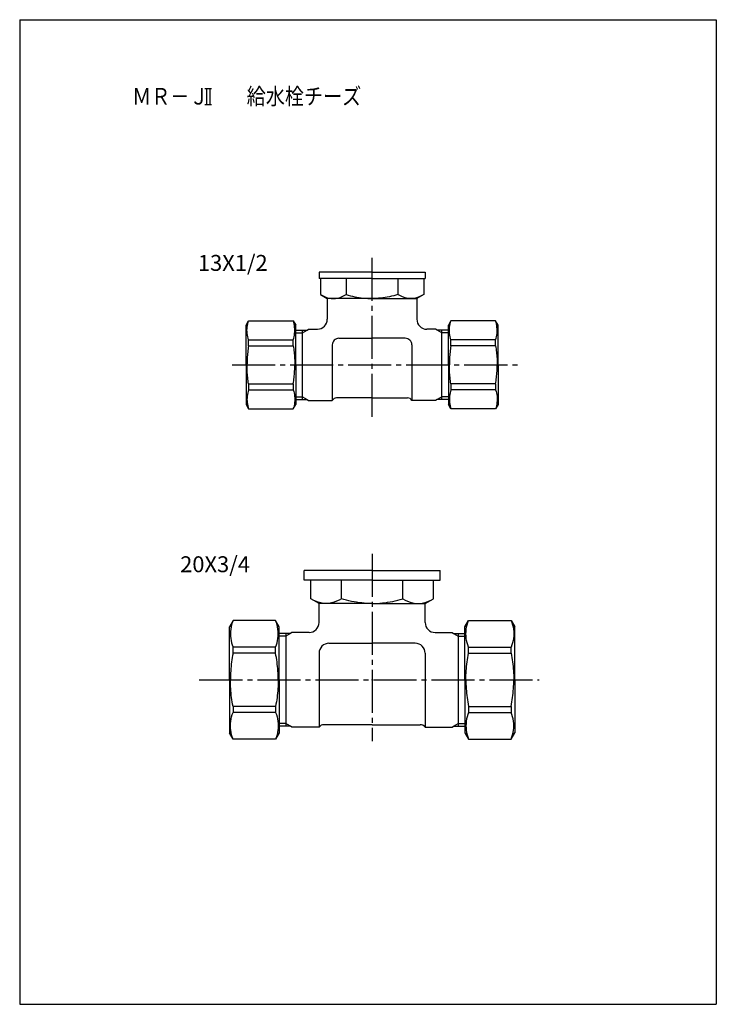
# Model space of a CAD drawing. Extents: x -210 to 0, y 0 to 297.
import ezdxf

# ---------------------------------------------------------------- set-up
doc = ezdxf.new("R2010")
doc.units = 0
doc.linetypes.add('CENTER', pattern=[17.5, 13, -1.5, 1.5, -1.5])
doc.layers.get('0').update_dxf_attribs({"linetype": 'CONTINUOUS'})
doc.layers.add('1', color=7, linetype='CONTINUOUS')
doc.styles.get("Standard").update_dxf_attribs({"font": 'txt', "bigfont": 'BIGFONT'})

msp = doc.modelspace()

# ---------------------------------------------------------------- linework, layer by layer
at = {"color": 7, "linetype": 'CONTINUOUS'}
for p, q in [((-154.17996, 276.28983), (-152.17996, 276.28983)), ((-153.67996, 276.28983), (-153.67996, 271.4249)), ((-152.67996, 276.28983), (-152.67996, 271.4249)), ((-154.17996, 271.4249), (-152.17996, 271.4249)), ((-103.76849, 220.89203), (-119.76849, 220.89203)), ((-119.76849, 220.89203), (-119.76849, 218.89203)), ((-103.76849, 220.89203), (-87.768486, 220.89203)), ((-87.768486, 220.89203), (-87.768486, 218.89203)), ((-103.76849, 218.89203), (-119.76849, 218.89203)), ((-119.35696, 218.89203), (-119.35696, 214.09779)), ((-111.56271, 218.89203), (-111.56271, 214.09779)), ((-103.76849, 218.89203), (-87.768486, 218.89203)), ((-95.974236, 218.89203), (-95.974236, 214.09779)), ((-88.180016, 218.89203), (-88.180016, 214.09779)), ((-119.35695, 214.09778), (-117.2685, 212.89202)), ((-88.179996, 214.09777), (-90.268455, 212.892)), ((-103.76849, 212.89203), (-117.26849, 212.89203)), ((-117.26849, 212.89203), (-117.26849, 206.64203)), ((-103.76849, 212.89203), (-90.268486, 212.89203)), ((-90.268486, 212.89203), (-90.268486, 206.64203)), ((-141.7685, 204.89202), (-141.01794, 206.19202)), ((-141.01793, 206.19205), (-127.51904, 206.19205)), ((-127.51904, 206.19202), (-126.76847, 204.892)), ((-80.017948, 206.19202), (-80.768505, 204.89201)), ((-66.519035, 206.19203), (-80.017937, 206.19203)), ((-65.768475, 204.892), (-66.519024, 206.19199)), ((-141.76848, 192.89203), (-141.76848, 204.89203)), ((-126.76849, 192.89203), (-126.76849, 204.89203)), ((-126.76849, 203.39203), (-123.36205, 203.39203)), ((-126.76849, 202.58003), (-124.76849, 202.58003)), ((-124.76849, 182.39203), (-124.76849, 203.39203)), ((-124.76847, 202.58003), (-123.36204, 203.39203)), ((-123.36204, 203.39203), (-122.92903, 203.64203)), ((-122.92904, 203.64203), (-120.26849, 203.64203)), ((-84.607903, 203.64203), (-87.268486, 203.64203)), ((-84.174911, 203.39203), (-84.607925, 203.64203)), ((-80.768486, 203.39203), (-84.174919, 203.39203)), ((-82.768494, 202.58003), (-84.174911, 203.39203)), ((-82.768486, 182.39203), (-82.768486, 203.39203)), ((-80.768486, 202.58003), (-82.768486, 202.58003)), ((-80.768486, 192.89203), (-80.768486, 204.89203)), ((-65.768486, 192.89203), (-65.768486, 204.89203)), ((-141.01793, 198.62701), (-141.01793, 200.41684)), ((-141.01793, 200.41684), (-127.51904, 200.41684)), ((-127.51904, 198.62701), (-127.51904, 200.41684)), ((-113.76849, 200.89203), (-103.76849, 200.89203)), ((-93.768486, 200.89203), (-103.76849, 200.89203)), ((-66.519035, 200.41684), (-80.017937, 200.41684)), ((-80.017937, 198.62701), (-80.017937, 200.41684)), ((-66.519035, 198.62701), (-66.519035, 200.41684)), ((-141.01793, 198.62701), (-127.51904, 198.62701)), ((-115.76849, 198.89203), (-115.76849, 182.14203)), ((-91.768486, 198.89203), (-91.768486, 182.14203)), ((-66.519035, 198.62701), (-80.017937, 198.62701)), ((-141.76848, 192.89203), (-141.76848, 180.89203)), ((-126.76849, 192.89203), (-126.76849, 180.89203)), ((-80.768486, 192.89203), (-80.768486, 180.89203)), ((-65.768486, 192.89203), (-65.768486, 180.89203)), ((-141.01793, 187.15704), (-141.01793, 185.36722)), ((-141.01793, 187.15704), (-127.51904, 187.15704)), ((-127.51904, 187.15704), (-127.51904, 185.36722)), ((-66.519035, 187.15704), (-80.017937, 187.15704)), ((-80.017937, 187.15704), (-80.017937, 185.36722)), ((-66.519035, 187.15704), (-66.519035, 185.36722)), ((-141.01793, 185.36722), (-127.51904, 185.36722)), ((-66.519035, 185.36722), (-80.017937, 185.36722)), ((-126.76849, 183.20404), (-124.76849, 183.20404)), ((-126.76849, 182.39203), (-123.36205, 182.39203)), ((-124.76848, 183.20404), (-123.36203, 182.39203)), ((-123.36203, 182.39203), (-122.92902, 182.14203)), ((-122.92904, 182.14203), (-115.76849, 182.14203)), ((-103.76849, 182.89203), (-114.46944, 182.89203)), ((-103.76849, 182.89203), (-93.067528, 182.89203)), ((-84.607903, 182.14203), (-91.768486, 182.14203)), ((-84.174919, 182.39203), (-84.607931, 182.14203)), ((-82.768486, 183.20404), (-84.174919, 182.39203)), ((-80.768486, 182.39203), (-84.174919, 182.39203)), ((-80.768486, 183.20404), (-82.768486, 183.20404)), ((-141.76848, 180.89203), (-141.01793, 179.59204)), ((-141.01793, 179.59203), (-127.51904, 179.59203)), ((-127.51903, 179.59204), (-126.76848, 180.89204)), ((-80.01792, 179.59201), (-80.768484, 180.89203)), ((-66.519035, 179.59201), (-80.017937, 179.59201)), ((-65.768486, 180.89203), (-66.519043, 179.59203)), ((-103.76849, 130.89203), (-124.26849, 130.89203)), ((-124.26849, 127.89202), (-124.26849, 130.89203)), ((-103.76849, 130.89203), (-83.268486, 130.89203)), ((-83.268486, 127.89202), (-83.268486, 130.89203)), ((-103.76849, 127.89202), (-124.26849, 127.89202)), ((-122.24371, 122.32108), (-122.24371, 127.89202)), ((-113.0061, 122.32108), (-113.0061, 127.89202)), ((-103.76849, 127.89202), (-83.268486, 127.89202)), ((-94.530876, 122.32108), (-94.530876, 127.89202)), ((-85.293266, 122.32108), (-85.293266, 127.89202)), ((-119.76849, 120.89202), (-122.2437, 122.32108)), ((-87.768484, 120.89202), (-85.293276, 122.32108)), ((-119.76849, 115.14202), (-119.76849, 120.89202)), ((-103.76849, 120.89202), (-119.76849, 120.89202)), ((-103.76849, 120.89202), (-87.768486, 120.89202)), ((-87.768486, 115.14202), (-87.768486, 120.89202)), ((-145.67152, 115.79203), (-146.76849, 113.89202)), ((-146.76849, 97.892021), (-146.76849, 113.89202)), ((-132.86545, 115.79202), (-145.67151, 115.79202)), ((-131.76849, 113.89201), (-132.86546, 115.79202)), ((-131.76846, 97.892021), (-131.76846, 113.89202)), ((-75.768503, 113.89201), (-74.671541, 115.79201)), ((-75.768501, 97.892021), (-75.768501, 113.89202)), ((-74.671532, 115.79202), (-61.865452, 115.79202)), ((-61.865463, 115.79202), (-60.768494, 113.89201)), ((-60.768482, 97.892021), (-60.768482, 113.89202)), ((-128.36208, 111.89202), (-131.76846, 111.89202)), ((-129.76849, 111.08002), (-131.76846, 111.08002)), ((-128.36208, 111.89203), (-129.7685, 111.08003)), ((-129.76849, 111.89202), (-129.76849, 83.892014)), ((-127.92907, 112.14203), (-128.36208, 111.89203)), ((-122.76849, 112.14202), (-127.92907, 112.14202)), ((-84.768486, 112.14202), (-79.607918, 112.14202)), ((-79.607908, 112.14202), (-79.174896, 111.89202)), ((-79.174904, 111.89202), (-75.768501, 111.89202)), ((-79.174896, 111.89202), (-77.768476, 111.08002)), ((-77.768486, 111.89202), (-77.768486, 83.892014)), ((-77.768486, 111.08002), (-75.768501, 111.08002)), ((-132.86545, 107.73563), (-145.67151, 107.73563)), ((-145.67151, 105.91759), (-145.67151, 107.73563)), ((-132.86545, 105.91759), (-132.86545, 107.73563)), ((-116.7685, 108.89202), (-103.76849, 108.89202)), ((-90.768486, 108.89202), (-103.76849, 108.89202)), ((-74.671532, 105.91759), (-74.671532, 107.73563)), ((-74.671532, 107.73563), (-61.865452, 107.73563)), ((-61.865452, 105.91759), (-61.865452, 107.73563)), ((-132.86545, 105.91759), (-145.67151, 105.91759)), ((-119.7685, 105.89202), (-119.7685, 83.642014)), ((-87.768486, 105.89202), (-87.768486, 83.642014)), ((-74.671532, 105.91759), (-61.865452, 105.91759)), ((-146.76849, 97.892021), (-146.76849, 81.892014)), ((-131.76846, 97.892021), (-131.76846, 81.892014)), ((-75.768501, 97.892021), (-75.768501, 81.892014)), ((-60.768482, 97.892021), (-60.768482, 81.892014)), ((-132.86545, 89.86644), (-145.67151, 89.86644)), ((-145.67151, 89.86644), (-145.67151, 88.048416)), ((-132.86545, 89.86644), (-132.86545, 88.048416)), ((-74.671532, 89.86644), (-74.671532, 88.048416)), ((-74.671532, 89.86644), (-61.865452, 89.86644)), ((-61.865452, 89.86644), (-61.865452, 88.048416)), ((-132.86545, 88.048416), (-145.67151, 88.048416)), ((-74.671532, 88.048416), (-61.865452, 88.048416)), ((-129.76849, 84.704025), (-131.76846, 84.704025)), ((-128.36208, 83.892014), (-131.76846, 83.892014)), ((-128.36207, 83.892029), (-129.76849, 84.704025)), ((-127.92905, 83.642029), (-128.36207, 83.892029)), ((-119.7685, 83.642014), (-127.92907, 83.642014)), ((-103.76849, 84.342026), (-118.24862, 84.342026)), ((-103.76849, 84.342026), (-89.288353, 84.342026)), ((-87.768486, 83.642014), (-79.607918, 83.642014)), ((-79.607918, 83.642029), (-79.174906, 83.892029)), ((-79.174906, 83.892029), (-77.768486, 84.704025)), ((-79.174904, 83.892014), (-75.768501, 83.892014)), ((-77.768486, 84.704025), (-75.768501, 84.704025)), ((-145.67152, 79.99202), (-146.76849, 81.892029)), ((-131.76848, 81.892029), (-132.86544, 79.992035)), ((-75.76849, 81.892014), (-74.671528, 79.99202)), ((-61.865459, 79.99202), (-60.76849, 81.892029)), ((-132.86545, 79.99202), (-145.67151, 79.99202)), ((-74.671532, 79.99202), (-61.865452, 79.99202))]:
    msp.add_line(p, q, dxfattribs=at)
at = {"color": 7, "linetype": 'CENTER'}
for p, q in [((-103.76849, 177.16151), (-103.76849, 225.97629)), ((-145.97417, 192.89203), (-59.487782, 192.89203)), ((-103.76849, 135.89203), (-103.76849, 79.342026)), ((-155.86188, 97.892021), (-53.373432, 97.892021))]:
    msp.add_line(p, q, dxfattribs=at)
at = {"color": 7, "linetype": 'CONTINUOUS'}
for points in [[(-119.35696, 214.09779, 0.083554124), (-116.82541, 213.04631, 0.11298251), (-114.09423, 213.04632, 0.083553363), (-111.56271, 214.09779)], [(-111.56271, 214.09779, 0.023918884), (-109.00851, 213.43895, 0.024852229), (-106.40309, 213.03175, 0.026233179), (-103.76849, 212.89203)], [(-95.974236, 214.09779, -0.023919157), (-98.528447, 213.43895, -0.024852087), (-101.13388, 213.03175, -0.026233017), (-103.76849, 212.89203)], [(-88.180016, 214.09779, -0.083553784), (-90.711554, 213.04632, -0.11298333), (-93.442734, 213.04632, -0.083552923), (-95.974236, 214.09779)], [(-141.01793, 200.41684, -0.050243631), (-141.42628, 202.32754, -0.054947064), (-141.426, 204.28195, -0.050155593), (-141.01793, 206.19205)], [(-127.51904, 200.41684, 0.050243631), (-127.11069, 202.32754, 0.054947064), (-127.11096, 204.28195, 0.050155593), (-127.51904, 206.19205)], [(-80.017937, 200.41684, -0.050243496), (-80.426282, 202.32753, -0.054947182), (-80.426008, 204.28194, -0.050155644), (-80.017937, 206.19203)], [(-66.519035, 200.41684, 0.050243496), (-66.11069, 202.32753, 0.054947182), (-66.110964, 204.28194, 0.050155644), (-66.519035, 206.19203)], [(-141.01793, 198.62701, 0.013138069), (-141.27321, 196.72562, 0.013285875), (-141.4278, 194.81255, 0.013500074), (-141.47981, 192.89203)], [(-127.51904, 198.62701, -0.013138069), (-127.26376, 196.72562, -0.013285875), (-127.10917, 194.81255, -0.013500074), (-127.05715, 192.89203)], [(-80.017937, 198.62701, 0.013138069), (-80.273216, 196.72562, 0.013285875), (-80.427805, 194.81255, 0.013500074), (-80.47982, 192.89203)], [(-66.519035, 198.62701, -0.013138069), (-66.263756, 196.72562, -0.013285875), (-66.109167, 194.81255, -0.013500074), (-66.057152, 192.89203)], [(-141.01793, 187.15704, -0.013138069), (-141.27321, 189.05844, -0.013285875), (-141.4278, 190.97151, -0.013500074), (-141.47981, 192.89203)], [(-127.51904, 187.15704, 0.013138069), (-127.26376, 189.05844, 0.013285875), (-127.10917, 190.97151, 0.013500074), (-127.05715, 192.89203)], [(-80.017937, 187.15704, -0.013138069), (-80.273216, 189.05844, -0.013285875), (-80.427805, 190.97151, -0.013500074), (-80.47982, 192.89203)], [(-66.519035, 187.15704, 0.013138069), (-66.263756, 189.05844, 0.013285875), (-66.109167, 190.97151, 0.013500074), (-66.057152, 192.89203)], [(-141.01793, 185.36722, 0.050243496), (-141.42627, 183.45652, 0.054947182), (-141.426, 181.50212, 0.050155644), (-141.01793, 179.59203)], [(-127.51904, 185.36722, -0.050243496), (-127.11069, 183.45652, -0.054947182), (-127.11096, 181.50212, -0.050155644), (-127.51904, 179.59203)], [(-80.017937, 185.36722, 0.050247136), (-80.42626, 183.45652, 0.054938951), (-80.425985, 181.50211, 0.050159115), (-80.017937, 179.59201)], [(-66.519035, 185.36722, -0.050243631), (-66.110689, 183.45652, -0.054947064), (-66.110964, 181.50211, -0.050155593), (-66.519035, 179.59201)], [(-113.0061, 122.32108, -0.083553525), (-116.00644, 121.07488, -0.11298387), (-119.24338, 121.07489, -0.083552764), (-122.24371, 122.32108)], [(-103.76849, 120.89202, -0.026226742), (-106.89016, 121.05753, -0.024858821), (-109.97888, 121.54023, -0.023918812), (-113.0061, 122.32108)], [(-103.76849, 120.89202, 0.026226742), (-100.64681, 121.05753, 0.024858821), (-97.558091, 121.54023, 0.023918812), (-94.530876, 122.32108)], [(-94.530876, 122.32108, 0.083553525), (-91.53053, 121.07488, 0.11298387), (-88.293587, 121.07489, 0.083552764), (-85.293266, 122.32108)], [(-145.67151, 115.79202, 0.060911984), (-146.38366, 113.13689, 0.069925443), (-146.38389, 110.39021, 0.060971265), (-145.67151, 107.73563)], [(-132.86545, 107.73563, 0.060980192), (-132.15301, 110.39063, 0.069926221), (-132.15335, 113.13731, 0.060900827), (-132.86545, 115.79202)], [(-74.671532, 107.73563, -0.060980192), (-75.383968, 110.39063, -0.069926221), (-75.383627, 113.13731, -0.060900827), (-74.671532, 115.79202)], [(-61.865452, 115.79202, -0.060911984), (-61.153298, 113.13689, -0.069925443), (-61.153073, 110.39021, -0.060971265), (-61.865452, 107.73563)], [(-145.67151, 105.91759, 0.016246285), (-146.1172, 103.26302, 0.016520534), (-146.38823, 100.58471, 0.016923018), (-146.4798, 97.892021)], [(-132.05716, 97.892021, 0.016924364), (-132.14875, 100.5849, 0.01653495), (-132.4201, 103.26558, 0.016230051), (-132.86545, 105.91759)], [(-75.47982, 97.892021, -0.016924364), (-75.388235, 100.5849, -0.01653495), (-75.11688, 103.26558, -0.016230051), (-74.671532, 105.91759)], [(-61.865452, 105.91759, -0.016246285), (-61.419757, 103.26302, -0.016520534), (-61.148735, 100.58471, -0.016923018), (-61.057163, 97.892021)], [(-145.67151, 89.866447, -0.016246285), (-146.1172, 92.521022, -0.016520534), (-146.38823, 95.199328, -0.016923018), (-146.4798, 97.892021)], [(-132.05716, 97.892021, -0.016924364), (-132.14875, 95.199144, -0.01653495), (-132.4201, 92.51846, -0.016230051), (-132.86545, 89.866447)], [(-75.47982, 97.892021, 0.016924364), (-75.388235, 95.199144, 0.01653495), (-75.11688, 92.51846, 0.016230051), (-74.671532, 89.866447)], [(-61.865452, 89.866447, 0.016246285), (-61.419757, 92.521022, 0.016520534), (-61.148735, 95.199328, 0.016923018), (-61.057163, 97.892021)], [(-145.67151, 79.992027, -0.060911984), (-146.38366, 82.647152, -0.069925443), (-146.38389, 85.393832, -0.060971265), (-145.67151, 88.048409)], [(-132.86545, 88.048409, -0.060980192), (-132.15301, 85.393414, -0.069926221), (-132.15335, 82.646731, -0.060900827), (-132.86545, 79.992027)], [(-74.671532, 88.048409, 0.060980192), (-75.383968, 85.393414, 0.069926221), (-75.383627, 82.646731, 0.060900827), (-74.671532, 79.992027)], [(-61.865452, 79.992027, 0.060911984), (-61.153298, 82.647152, 0.069925443), (-61.153073, 85.393832, 0.060971265), (-61.865452, 88.048409)]]:
    msp.add_lwpolyline(points, format="xyb", dxfattribs=at)
for centre, radius, start, end in [((-120.26849, 206.64203), 3, 270, 0), ((-87.268486, 206.64203), 3, 179.99999, 270), ((-113.76849, 198.89203), 2, 90.000003, 180.00001), ((-93.768486, 198.89203), 2, 359.99999, 89.999996), ((-114.46944, 181.39203), 1.5, 90.000003, 150), ((-93.067528, 181.39203), 1.5, 30.000004, 89.999996), ((-122.76849, 115.14202), 3, 270, 0), ((-84.768486, 115.14202), 3, 180.00001, 270), ((-116.7685, 105.89202), 3, 90.000003, 180.00001), ((-90.768486, 105.89202), 3, 359.99999, 89.999996), ((-118.24862, 82.342026), 2, 90.000003, 139.45852), ((-89.288353, 82.342026), 2, 40.541486, 89.999996)]:
    msp.add_arc(centre, radius, start, end, dxfattribs=at)
for p in [(-103.76849, 192.89203), (-103.76849, 97.892021)]:
    msp.add_point(p, dxfattribs=at)
at = {"layer": '1', "color": 7, "linetype": 'CONTINUOUS'}
for p, q in [((-210, 297), (0, 297)), ((-210, 297), (-210, 0)), ((0, 297), (0, 0)), ((-210, 0), (0, 0))]:
    msp.add_line(p, q, dxfattribs=at)

# ---------------------------------------------------------------- texts
at = {"color": 7, "linetype": 'CONTINUOUS'}
for s, height, width, p in [('ＭＲ－Ｊ\u3000\u3000給水栓チーズ', 5, 0.843766, (-176.10388, 271.3978)), ('13X1/2', 4.8000002, 1.008403, (-156.27746, 221.23617)), ('20X3/4', 4.8000002, 1.008403, (-161.62426, 130.34043))]:
    msp.add_text(s, height=height, dxfattribs=dict(at, width=width)).set_placement(p)

doc.saveas('drawing.dxf')
